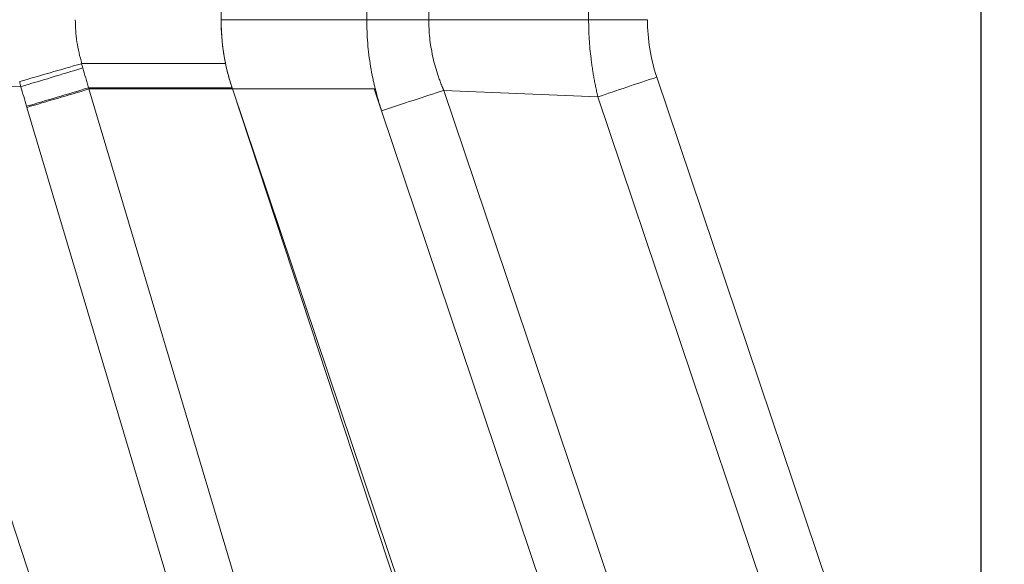
# Model space of a CAD drawing. Units: inches. Extents: x 0.1 to 10.9, y 0.1 to 8.4.
# Drawn here: x 3.5 to 3.7, y 4.4 to 4.6 of the extents above; entities that cross this region are included whole.
import ezdxf

# ---------------------------------------------------------------- set-up
doc = ezdxf.new("R2010")
doc.units = ezdxf.units.IN
doc.header["$MEASUREMENT"] = 0
doc.layers.add('Visible (ANSI)', color=7, linetype='Continuous', lineweight=5)
doc.layers.add('Visible Narrow (ANSI)', color=7, linetype='Continuous', lineweight=5)

msp = doc.modelspace()

# ---------------------------------------------------------------- linework, layer by layer
at = {"layer": 'Visible (ANSI)'}
for p, q in [((3.74184, 4.9584), (3.74184, 4.30215)), ((3.74192, 4.9584), (3.74192, 4.30215)), ((3.51265, 4.67486), (3.51265, 4.58569)), ((3.51596, 4.56512), (3.51606, 4.5648)), ((3.51599, 4.56515), (3.51611, 4.5648)), ((3.51606, 4.5648), (3.61869, 4.25375)), ((3.51611, 4.5648), (3.62083, 4.25387))]:
    msp.add_line(p, q, dxfattribs=at)
msp.add_ellipse((3.56306, 4.58352), major_axis=(-0.00818, 0.05687), ratio=0.874645, start_param=1.407712, end_param=1.640091, dxfattribs=at)
for points, knots in [([(3.51265, 4.58569), (3.51265, 4.5822), (3.51293, 4.57872), (3.51405, 4.57184), (3.51489, 4.56845), (3.51599, 4.56515)], [-0.2426113, -0.2426113, -0.2426113, -0.2426113, -0.1212077, -0.1212077, 0, 0, 0, 0]), ([(3.514, 4.57244), (3.51426, 4.5712), (3.51455, 4.56997), (3.5152, 4.56754), (3.51555, 4.56634), (3.51595, 4.56515)], [0.00002297, 0.00002297, 0.00002297, 0.00002297, 0.04397623, 0.04397623, 0.08760857, 0.08760857, 0.08760857, 0.08760857])]:
    msp.add_open_spline(points, degree=3, knots=knots, dxfattribs=at)
at = {"layer": 'Visible Narrow (ANSI)'}
for p, q in [((3.5566, 4.58569), (3.5566, 4.67486)), ((3.5753, 4.67486), (3.5753, 4.58569)), ((3.62352, 4.58569), (3.62352, 4.67486)), ((3.51265, 4.58569), (3.5566, 4.58569)), ((3.5566, 4.58569), (3.5753, 4.58569)), ((3.5753, 4.58569), (3.62352, 4.58569)), ((3.64127, 4.58569), (3.62352, 4.58569)), ((3.47067, 4.57243), (3.514, 4.57243)), ((3.64407, 4.56838), (3.7489, 4.25713)), ((3.45222, 4.56548), (3.40568, 4.56742)), ((3.40568, 4.56742), (3.5084, 4.25613)), ((3.4727, 4.56515), (3.51596, 4.56515)), ((3.4727, 4.56515), (3.4727, 4.56515)), ((3.4727, 4.56515), (3.4728, 4.5648)), ((3.4728, 4.5648), (3.56364, 4.26017)), ((3.4728, 4.5648), (3.51606, 4.5648)), ((3.4728, 4.5648), (3.4728, 4.5648)), ((3.51606, 4.56493), (3.51602, 4.56493)), ((3.51611, 4.5648), (3.55887, 4.5648)), ((3.55887, 4.5648), (3.56107, 4.55825)), ((3.57983, 4.56437), (3.57984, 4.56437)), ((3.57983, 4.56437), (3.57983, 4.56437)), ((3.57984, 4.56437), (3.62631, 4.56241)), ((3.57984, 4.56437), (3.68468, 4.25308)), ((3.73115, 4.25111), (3.62631, 4.56241)), ((3.62631, 4.56241), (3.62633, 4.56241)), ((3.4541, 4.55925), (3.454, 4.55959)), ((3.54494, 4.25461), (3.4541, 4.55925)), ((3.66375, 4.25339), (3.56107, 4.55825))]:
    msp.add_line(p, q, dxfattribs=at)
for centre, major_axis, ratio, start_param, end_param in [((3.6846, 4.58533), (0.00148, -0.04885), 0.886415, 4.678144, 5.039562), ((3.47061, 4.57246), (-0.05256, -0.01514), 0.000399, 1.206893, 1.569798), ((3.47093, 4.57136), (-0.05233, -0.01588), 0.003812, 1.204145, 1.56964), ((3.47068, 4.57223), (-0.000294, 0.000009), 0.70764, 4.755663, 5.138802), ((3.51964, 4.55951), (-0.04604, 0.07465), 0.697094, 1.071766, 1.091111), ((2.30931, 4.22053), (-0.38337, 1.22002), 0.933526, 4.696994, 4.701803), ((3.4727, 4.56547), (-0.0524, -0.01564), 0.005554, 1.204166, 1.569131), ((3.4728, 4.56512), (-0.05241, -0.01563), 0.005607, 1.204167, 1.569116)]:
    msp.add_ellipse(centre, major_axis=major_axis, ratio=ratio, start_param=start_param, end_param=end_param, dxfattribs=at)
for points, knots in [([(3.46869, 4.58569), (3.46869, 4.58346), (3.46886, 4.58123), (3.46918, 4.57903), (3.46951, 4.5768), (3.47001, 4.57459), (3.47067, 4.57243)], [0, 0, 0, 0, 0.497919, 0.497919, 0.497919, 1, 1, 1, 1]), ([(3.55916, 4.5648), (3.55895, 4.56566), (3.55875, 4.56651), (3.55857, 4.56737), (3.55851, 4.56761), (3.55846, 4.56785), (3.55841, 4.56809), (3.55817, 4.56925), (3.55796, 4.57041), (3.55776, 4.57157), (3.55757, 4.57274), (3.5574, 4.57391), (3.55726, 4.57508), (3.55711, 4.57625), (3.55699, 4.57743), (3.55689, 4.57861), (3.55669, 4.58096), (3.5566, 4.58332), (3.5566, 4.58569)], [0, 0, 0, 0, 0.125, 0.125, 0.125, 0.159644, 0.159644, 0.159644, 0.328098, 0.328098, 0.328098, 0.496255, 0.496255, 0.496255, 0.66422, 0.66422, 0.66422, 1, 1, 1, 1]), ([(3.5753, 4.58569), (3.5753, 4.58385), (3.5754, 4.58201), (3.57559, 4.58019), (3.57569, 4.57927), (3.57581, 4.57836), (3.57596, 4.57745), (3.57611, 4.57654), (3.57628, 4.57564), (3.57647, 4.57474), (3.57666, 4.57384), (3.57688, 4.57294), (3.57712, 4.57205), (3.57736, 4.57116), (3.57762, 4.57028), (3.57791, 4.5694), (3.57805, 4.56897), (3.5782, 4.56853), (3.57835, 4.5681), (3.57851, 4.56766), (3.57867, 4.56723), (3.57883, 4.5668), (3.57891, 4.56659), (3.579, 4.56637), (3.57908, 4.56616), (3.57912, 4.56606), (3.57916, 4.56596), (3.5792, 4.56586), (3.57925, 4.56575), (3.5793, 4.56563), (3.57934, 4.56552), (3.57938, 4.56542), (3.57943, 4.56531), (3.57947, 4.56521), (3.5795, 4.56514), (3.57953, 4.56507), (3.57956, 4.565), (3.57958, 4.56496), (3.57959, 4.56492), (3.57961, 4.56488), (3.57964, 4.56482), (3.57967, 4.56475), (3.57969, 4.56469), (3.57971, 4.56465), (3.57972, 4.56461), (3.57974, 4.56458), (3.57977, 4.56451), (3.5798, 4.56444), (3.57983, 4.56437)], [0, 0, 0, 0, 0.251026, 0.251026, 0.251026, 0.376887, 0.376887, 0.376887, 0.502856, 0.502856, 0.502856, 0.628837, 0.628837, 0.628837, 0.754737, 0.754737, 0.754737, 0.817627, 0.817627, 0.817627, 0.880461, 0.880461, 0.880461, 0.911854, 0.911854, 0.911854, 0.926642, 0.926642, 0.926642, 0.9433, 0.9433, 0.9433, 0.958736, 0.958736, 0.958736, 0.969052, 0.969052, 0.969052, 0.974713, 0.974713, 0.974713, 0.984526, 0.984526, 0.984526, 0.989845, 0.989845, 0.989845, 1, 1, 1, 1]), ([(3.62633, 4.56241), (3.62631, 4.56248), (3.62629, 4.56256), (3.62627, 4.56264), (3.62624, 4.56277), (3.62621, 4.56289), (3.62619, 4.56301), (3.62613, 4.56325), (3.62607, 4.56349), (3.62602, 4.56374), (3.62596, 4.56398), (3.62591, 4.56423), (3.62585, 4.56447), (3.6258, 4.56471), (3.62575, 4.56496), (3.6257, 4.5652), (3.62559, 4.56569), (3.62549, 4.56618), (3.6254, 4.56666), (3.6253, 4.56715), (3.62521, 4.56764), (3.62512, 4.56812), (3.62503, 4.56861), (3.62495, 4.5691), (3.62487, 4.56958), (3.62479, 4.57007), (3.62471, 4.57056), (3.62464, 4.57104), (3.62455, 4.5716), (3.62447, 4.57216), (3.6244, 4.57271), (3.62434, 4.57313), (3.62429, 4.57355), (3.62424, 4.57397), (3.62412, 4.57494), (3.62402, 4.57592), (3.62393, 4.5769), (3.62384, 4.57787), (3.62376, 4.57885), (3.6237, 4.57983), (3.62358, 4.58178), (3.62352, 4.58373), (3.62352, 4.58569)], [0, 0, 0, 0, 0.010096, 0.010096, 0.010096, 0.02597, 0.02597, 0.02597, 0.057715, 0.057715, 0.057715, 0.089455, 0.089455, 0.089455, 0.121185, 0.121185, 0.121185, 0.184605, 0.184605, 0.184605, 0.247949, 0.247949, 0.247949, 0.31119, 0.31119, 0.31119, 0.374305, 0.374305, 0.374305, 0.44614, 0.44614, 0.44614, 0.500076, 0.500076, 0.500076, 0.62537, 0.62537, 0.62537, 0.750358, 0.750358, 0.750358, 1, 1, 1, 1]), ([(3.47093, 4.57114), (3.47123, 4.57014), (3.47152, 4.56915), (3.47182, 4.56815), (3.47197, 4.56765), (3.47211, 4.56715), (3.47226, 4.56665), (3.47241, 4.56615), (3.47255, 4.56565), (3.4727, 4.56515)], [0, 0, 0, 0, 0.0003626381, 0.0003626381, 0.0003626381, 0.0005439571, 0.0005439571, 0.0005439571, 0.0007252761, 0.0007252761, 0.0007252761, 0.0007252761]), ([(3.62633, 4.56241), (3.62917, 4.56338), (3.63208, 4.56435), (3.63505, 4.56535), (3.63801, 4.56635), (3.64105, 4.56737), (3.64407, 4.56838)], [0, 0, 0, 0, 0.5, 0.5, 0.5, 1, 1, 1, 1]), ([(3.56107, 4.55825), (3.56102, 4.55842), (3.56096, 4.55859), (3.5609, 4.55876), (3.56081, 4.55904), (3.56073, 4.55932), (3.56064, 4.5596), (3.56055, 4.55987), (3.56046, 4.56015), (3.56038, 4.56043), (3.56029, 4.56071), (3.56021, 4.56099), (3.56013, 4.56127), (3.5601, 4.56135), (3.56008, 4.56143), (3.56006, 4.56151), (3.55992, 4.56199), (3.55978, 4.56247), (3.55965, 4.56294), (3.55963, 4.56301), (3.55961, 4.56308), (3.55959, 4.56315), (3.55946, 4.56365), (3.55933, 4.56414), (3.5592, 4.56463), (3.55919, 4.56469), (3.55918, 4.56475), (3.55916, 4.5648)], [0, 0, 0, 0, 0.0787129, 0.0787129, 0.0787129, 0.2066247, 0.2066247, 0.2066247, 0.3345402, 0.3345402, 0.3345402, 0.4624651, 0.4624651, 0.4624651, 0.5, 0.5, 0.5, 0.7182106, 0.7182106, 0.7182106, 0.75, 0.75, 0.75, 0.9739303, 0.9739303, 0.9739303, 1, 1, 1, 1]), ([(3.56107, 4.55825), (3.56427, 4.55929), (3.56747, 4.56034), (3.57061, 4.56136), (3.57376, 4.56239), (3.57685, 4.5634), (3.57983, 4.56437)], [0, 0, 0, 0, 0.5, 0.5, 0.5, 1, 1, 1, 1])]:
    msp.add_open_spline(points, degree=3, knots=knots, dxfattribs=at)
msp.add_open_spline([(3.47057, 4.57242), (3.47068, 4.57199), (3.4708, 4.57157), (3.47093, 4.57114)], degree=3, dxfattribs=at)

doc.saveas('drawing.dxf')
